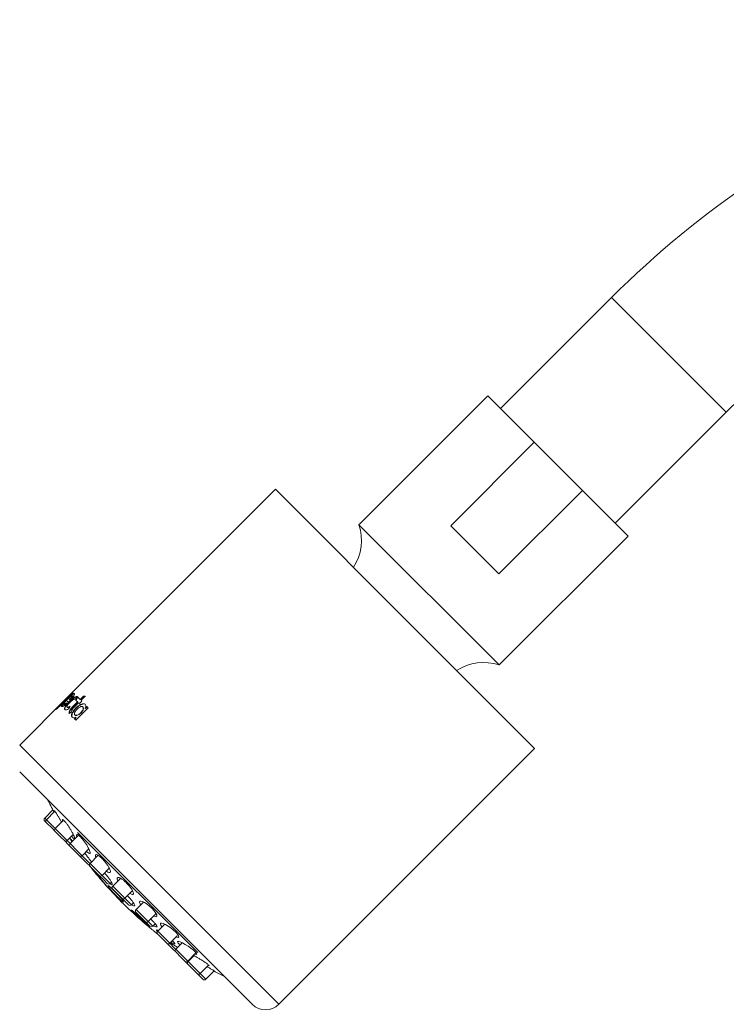
# Model space of a CAD drawing. Units: millimetres. Extents: x 0 to 297, y 0 to 210.
# Drawn here: x 217 to 246, y 35 to 77 of the extents above; entities that cross this region are included whole.
import ezdxf

# ---------------------------------------------------------------- set-up
doc = ezdxf.new("R2010")
doc.units = ezdxf.units.MM

msp = doc.modelspace()

# ---------------------------------------------------------------- linework, layer by layer
at = {"color": 7, "linetype": 'Continuous', "lineweight": 18}
for p, q in [((241.651, 64.772), (236.956, 60.078)), ((244.075, 62.348), (241.651, 64.772)), ((246.5, 59.923), (244.075, 62.348)), ((236.417, 60.617), (230.969, 55.169)), ((238.383, 58.651), (236.417, 60.617)), ((241.805, 55.229), (246.5, 59.923)), ((238.383, 58.651), (234.851, 55.119)), ((238.383, 58.651), (240.415, 56.619)), ((227.438, 56.666), (218.577, 47.806)), ((233.502, 50.601), (227.438, 56.666)), ((236.883, 53.087), (240.415, 56.619)), ((242.344, 54.69), (240.415, 56.619)), ((236.896, 49.242), (230.969, 55.169)), ((234.851, 55.119), (236.883, 53.087)), ((236.896, 49.242), (242.344, 54.69)), ((238.393, 45.71), (233.502, 50.601)), ((218.882, 48.061), (218.38, 47.559)), ((218.859, 48.084), (218.555, 47.779)), ((218.704, 47.869), (218.555, 47.72)), ((218.857, 48.085), (218.558, 47.786)), ((218.872, 48.07), (218.579, 47.777)), ((218.704, 47.869), (218.716, 47.858)), ((218.839, 47.934), (218.851, 47.922)), ((218.857, 48.085), (218.859, 48.084)), ((218.872, 48.07), (218.882, 48.061)), ((218.999, 47.76), (219.074, 47.896)), ((219.011, 47.748), (219.085, 47.884)), ((219.074, 47.896), (219.181, 47.788)), ((219.318, 47.925), (219.181, 47.788)), ((219.33, 47.913), (219.193, 47.776)), ((219.39, 47.915), (219.222, 47.747)), ((219.318, 47.925), (219.39, 47.915)), ((219.318, 47.925), (219.33, 47.913)), ((219.33, 47.913), (219.402, 47.903)), ((218.577, 47.806), (216.625, 45.854)), ((218.229, 47.457), (218.288, 47.513)), ((218.229, 47.457), (218.241, 47.445)), ((218.239, 47.454), (218.25, 47.442)), ((218.411, 47.609), (218.384, 47.581)), ((218.384, 47.581), (218.393, 47.572)), ((218.411, 47.609), (218.411, 47.609)), ((218.411, 47.609), (218.421, 47.599)), ((218.437, 47.651), (218.449, 47.64)), ((218.493, 47.583), (218.505, 47.571)), ((218.555, 47.72), (218.567, 47.709)), ((218.558, 47.786), (218.559, 47.784)), ((218.599, 47.637), (218.566, 47.565)), ((218.716, 47.858), (218.567, 47.709)), ((218.579, 47.777), (218.589, 47.768)), ((218.68, 47.667), (218.605, 47.743)), ((218.632, 47.456), (218.644, 47.444)), ((218.701, 47.688), (218.68, 47.667)), ((218.697, 47.835), (218.746, 47.786)), ((218.751, 47.494), (218.724, 47.405)), ((218.728, 47.697), (218.74, 47.685)), ((218.746, 47.786), (218.757, 47.774)), ((219.076, 47.683), (218.851, 47.458)), ((218.851, 47.458), (218.863, 47.446)), ((219.088, 47.671), (218.863, 47.446)), ((219.117, 47.642), (218.913, 47.438)), ((219.076, 47.683), (218.999, 47.76)), ((219.076, 47.683), (219.088, 47.671)), ((219.151, 47.608), (219.117, 47.642)), ((219.256, 47.713), (219.151, 47.608)), ((219.181, 47.788), (219.193, 47.776)), ((219.222, 47.747), (219.256, 47.713)), ((219.293, 47.468), (219.305, 47.456)), ((219.461, 47.481), (219.398, 47.418)), ((219.473, 47.469), (219.41, 47.406)), ((219.461, 47.481), (219.519, 47.424)), ((218.819, 47.262), (218.712, 47.194)), ((218.829, 47.32), (218.819, 47.262)), ((218.957, 47.131), (218.969, 47.12)), ((219.519, 47.424), (219.001, 46.905)), ((219.001, 47.423), (219.013, 47.411)), ((219.006, 47.026), (219.005, 47.028)), ((219.204, 47.22), (219.216, 47.208)), ((219.397, 47.419), (219.398, 47.418)), ((219.398, 47.418), (219.41, 47.406)), ((219.006, 47.026), (218.943, 46.963)), ((219.001, 46.905), (218.943, 46.963)), ((219.018, 47.014), (218.955, 46.951)), ((219.006, 47.026), (219.018, 47.014)), ((222.69, 39.789), (216.625, 45.854)), ((227.581, 34.898), (238.393, 45.71)), ((222.067, 39.287), (216.625, 44.728)), ((218.033, 43.112), (217.684, 42.764)), ((218.104, 43.045), (217.754, 42.695)), ((217.684, 42.764), (217.754, 42.695)), ((217.754, 42.575), (217.684, 42.644)), ((217.754, 42.695), (218.065, 42.383)), ((217.992, 42.337), (217.754, 42.575)), ((218.466, 42.666), (218.124, 42.324)), ((218.124, 42.204), (217.992, 42.337)), ((218.065, 42.383), (218.124, 42.324)), ((218.124, 42.324), (218.436, 42.012)), ((218.363, 41.966), (218.124, 42.204)), ((218.633, 41.815), (218.892, 42.074)), ((224.154, 37.082), (219.072, 42.163)), ((218.513, 41.815), (218.363, 41.966)), ((218.436, 42.012), (218.633, 41.815)), ((218.686, 41.643), (218.513, 41.815)), ((218.633, 41.815), (218.759, 41.689)), ((218.76, 41.568), (218.686, 41.643)), ((218.742, 41.924), (218.843, 41.771)), ((219.088, 42.016), (218.76, 41.688)), ((218.76, 41.688), (219.072, 41.376)), ((218.999, 41.33), (218.76, 41.568)), ((219.149, 41.179), (218.999, 41.33)), ((219.072, 41.376), (219.269, 41.179)), ((219.269, 41.179), (219.553, 41.463)), ((219.198, 41.13), (219.149, 41.179)), ((219.198, 41.13), (219.206, 41.123)), ((219.202, 41.127), (219.206, 41.123)), ((219.202, 41.127), (219.205, 41.124)), ((219.206, 41.123), (219.205, 41.124)), ((219.213, 41.116), (219.206, 41.123)), ((219.451, 40.877), (219.213, 41.116)), ((219.269, 41.179), (219.524, 40.924)), ((219.599, 40.73), (219.451, 40.877)), ((219.524, 40.924), (219.599, 40.849)), ((219.945, 41.195), (219.599, 40.849)), ((219.599, 40.849), (219.911, 40.537)), ((219.598, 40.731), (219.746, 40.545)), ((219.837, 40.491), (219.599, 40.729)), ((219.988, 40.34), (219.837, 40.491)), ((219.911, 40.537), (220.108, 40.34)), ((220.108, 40.34), (220.414, 40.646)), ((220.176, 40.153), (219.988, 40.34)), ((220.108, 40.34), (220.249, 40.199)), ((220.326, 40.002), (220.176, 40.153)), ((220.249, 40.199), (220.446, 40.002)), ((220.446, 40.002), (220.506, 40.062)), ((220.891, 40.222), (220.559, 39.889)), ((220.559, 39.889), (220.87, 39.578)), ((220.797, 39.531), (220.559, 39.77)), ((220.87, 39.578), (221.068, 39.381)), ((221.068, 39.381), (221.393, 39.706)), ((227.581, 34.898), (222.69, 39.789)), ((220.948, 39.381), (220.797, 39.531)), ((221.077, 39.251), (220.948, 39.381)), ((221.068, 39.381), (221.348, 39.1)), ((221.228, 39.1), (221.077, 39.251)), ((221.348, 39.1), (221.436, 39.188)), ((221.861, 39.219), (221.545, 38.903)), ((226.456, 34.898), (222.067, 39.287)), ((221.545, 38.903), (221.857, 38.591)), ((221.784, 38.545), (221.545, 38.783)), ((222.054, 38.394), (222.393, 38.733)), ((221.934, 38.394), (221.784, 38.545)), ((221.857, 38.591), (222.054, 38.394)), ((221.978, 38.35), (221.934, 38.394)), ((222.129, 38.199), (221.978, 38.35)), ((222.052, 38.397), (222.249, 38.199)), ((222.249, 38.199), (222.354, 38.305)), ((222.272, 38.019), (222.472, 37.859)), ((222.461, 37.867), (222.457, 37.872)), ((222.489, 38.015), (222.461, 37.987)), ((222.461, 37.987), (222.462, 37.986)), ((222.758, 38.282), (222.462, 37.986)), ((222.462, 37.986), (222.774, 37.674)), ((222.462, 37.866), (222.461, 37.867)), ((222.701, 37.628), (222.462, 37.866)), ((222.851, 37.477), (222.701, 37.628)), ((222.774, 37.674), (222.971, 37.477)), ((222.854, 37.475), (222.857, 37.471)), ((222.855, 37.474), (222.86, 37.468)), ((222.86, 37.468), (222.857, 37.471)), ((223.098, 37.23), (222.86, 37.468)), ((222.97, 37.478), (223.078, 37.586)), ((222.97, 37.478), (223.172, 37.276)), ((222.971, 37.477), (223.289, 37.795)), ((223.492, 37.501), (223.22, 37.229)), ((223.22, 37.109), (223.098, 37.23)), ((223.172, 37.276), (223.22, 37.229)), ((223.22, 37.229), (223.531, 36.917)), ((223.458, 36.87), (223.22, 37.109)), ((223.728, 36.72), (224.063, 37.055)), ((223.609, 36.72), (223.458, 36.87)), ((223.531, 36.917), (223.728, 36.72)), ((223.743, 36.585), (223.609, 36.72)), ((223.728, 36.72), (223.743, 36.705)), ((223.99, 36.952), (223.743, 36.705)), ((223.743, 36.705), (224.055, 36.393)), ((223.982, 36.347), (223.743, 36.585)), ((224.133, 36.196), (223.982, 36.347)), ((224.055, 36.393), (224.252, 36.196)), ((224.252, 36.196), (224.599, 36.542)), ((224.491, 35.957), (224.843, 36.309)), ((224.221, 36.108), (224.133, 36.196)), ((224.372, 35.957), (224.221, 36.108)), ((224.252, 36.196), (224.491, 35.957))]:
    msp.add_line(p, q, dxfattribs=at)
at = {"color": 7, "linetype": 'Continuous', "lineweight": 18, "flags": 128}
for points in [[(219.073, 47.897), (219.015, 47.838), (218.968, 47.792)], [(222.287, 38.627), (222.35, 38.603), (222.404, 38.6), (222.429, 38.627), (222.42, 38.68), (222.38, 38.756), (222.312, 38.847), (222.222, 38.945), (222.117, 39.042), (222.008, 39.129), (221.903, 39.198), (221.811, 39.244), (221.742, 39.263), (221.7, 39.252), (221.69, 39.213), (221.712, 39.149), (221.712, 39.149)], [(223.237, 37.743), (223.275, 37.73), (223.329, 37.726), (223.352, 37.749), (223.34, 37.797), (223.295, 37.864), (223.22, 37.947), (223.123, 38.036), (223.012, 38.124), (222.896, 38.205), (222.786, 38.269), (222.692, 38.313), (222.621, 38.331), (222.58, 38.323), (222.573, 38.288), (222.573, 38.288)], [(224.017, 37.024), (224.041, 37.015), (224.093, 37.007), (224.112, 37.024), (224.096, 37.063), (224.045, 37.122), (223.964, 37.195), (223.861, 37.275), (223.745, 37.356), (223.625, 37.431), (223.512, 37.492), (223.417, 37.535), (223.347, 37.556), (223.309, 37.553), (223.309, 37.553)]]:
    msp.add_lwpolyline(points, dxfattribs=at)
at = {"color": 7, "linetype": 'Continuous', "lineweight": 18}
for centre, radius, start, end in [((269.998, 36.425), 40.09, 90, 135), ((269.998, 36.425), 33.232, 90, 135), ((228.957, 54.514), 2.117, 327.2138, 18.0293), ((236.241, 47.229), 2.117, 71.9707, 122.7862), ((232.916, 51.189), 16.933, 206.8124, 208.8312), ((217.744, 42.704), 0.0847, 135, 225), ((217.813, 42.635), 0.0847, 135, 225), ((218.184, 42.264), 0.0847, 135, 225), ((218.573, 41.875), 0.0847, 225, 315), ((218.82, 41.628), 0.0847, 135, 225), ((219.209, 41.239), 0.0847, 225, 315), ((219.273, 41.176), 0.0847, 193.0062, 225), ((219.659, 40.789), 0.0847, 135, 225), ((220.048, 40.4), 0.0847, 225, 315), ((232.916, 51.189), 16.933, 221.2364, 228.7047), ((220.386, 40.062), 0.0847, 225, 315), ((220.619, 39.83), 0.0847, 135, 225), ((221.008, 39.44), 0.0847, 225, 315), ((221.288, 39.16), 0.0847, 225, 315), ((221.605, 38.843), 0.0847, 135, 225), ((221.994, 38.454), 0.0847, 225, 315), ((222.189, 38.259), 0.0847, 225, 315), ((222.521, 37.927), 0.0847, 135, 225), ((222.522, 37.926), 0.0847, 135, 225), ((222.911, 37.537), 0.0847, 225, 315), ((223.279, 37.169), 0.0847, 135, 225), ((223.669, 36.78), 0.0847, 225, 315), ((223.803, 36.645), 0.0847, 135, 225), ((232.916, 51.189), 16.933, 241.5141, 243.1876), ((224.192, 36.256), 0.0847, 225, 315), ((224.431, 36.017), 0.0847, 225, 315), ((227.018, 35.461), 0.796, 225, 315)]:
    msp.add_arc(centre, radius, start, end, dxfattribs=at)
for points, knots in [([(218.697, 47.835), (218.716, 47.852), (218.753, 47.886), (218.798, 47.921), (218.828, 47.938), (218.836, 47.935), (218.839, 47.934)], [0, 0, 0, 0, 0.2676464, 0.5369332, 0.7712123, 1, 1, 1, 1]), ([(218.701, 47.688), (218.737, 47.725), (218.807, 47.798), (218.885, 47.899), (218.931, 47.974), (218.947, 48.016), (218.942, 48.027), (218.94, 48.03)], [0, 0, 0, 0, 0.24483, 0.479959, 0.683603, 0.900506, 1, 1, 1, 1]), ([(218.94, 48.03), (218.932, 48.033), (218.914, 48.038), (218.847, 47.995), (218.772, 47.932), (218.722, 47.886), (218.704, 47.869)], [0, 0, 0, 0, 0.296307, 0.594573, 0.849975, 1, 1, 1, 1]), ([(218.952, 48.018), (218.945, 48.021), (218.931, 48.026), (218.88, 47.997), (218.807, 47.941), (218.746, 47.885), (218.716, 47.858)], [0, 0, 0, 0, 0.25028, 0.499674, 0.749144, 1, 1, 1, 1]), ([(219.073, 47.897), (219.058, 47.904), (219.031, 47.917), (218.95, 47.881), (218.863, 47.82), (218.785, 47.753), (218.741, 47.71), (218.728, 47.697)], [0, 0, 0, 0, 0.2906464, 0.4998434, 0.7093896, 0.9110861, 1, 1, 1, 1]), ([(219.085, 47.885), (219.072, 47.892), (219.046, 47.906), (218.977, 47.877), (218.91, 47.833), (218.855, 47.79), (218.797, 47.741), (218.759, 47.703), (218.74, 47.685)], [0, 0, 0, 0, 0.249374, 0.498423, 0.623742, 0.748742, 0.874043, 1, 1, 1, 1]), ([(218.839, 47.934), (218.841, 47.929), (218.844, 47.92), (218.824, 47.883), (218.789, 47.836), (218.76, 47.802), (218.746, 47.786)], [0, 0, 0, 0, 0.264233, 0.529708, 0.769592, 1, 1, 1, 1]), ([(218.851, 47.922), (218.853, 47.917), (218.856, 47.908), (218.835, 47.871), (218.801, 47.824), (218.772, 47.791), (218.757, 47.774)], [0, 0, 0, 0, 0.264233, 0.529708, 0.769592, 1, 1, 1, 1]), ([(218.134, 47.349), (218.14, 47.351), (218.151, 47.355), (218.203, 47.395), (218.267, 47.451), (218.328, 47.508), (218.366, 47.545), (218.38, 47.559)], [0, 0, 0, 0, 0.266871, 0.505571, 0.697134, 0.889061, 1, 1, 1, 1]), ([(218.229, 47.457), (218.203, 47.431), (218.156, 47.383), (218.133, 47.354), (218.134, 47.35), (218.134, 47.349)], [0, 0, 0, 0, 0.418233, 0.76855, 1, 1, 1, 1]), ([(218.241, 47.445), (218.225, 47.429), (218.195, 47.399), (218.177, 47.379), (218.168, 47.369)], [0, 0, 0, 0, 0.538837, 1, 1, 1, 1]), ([(218.384, 47.581), (218.364, 47.562), (218.331, 47.529), (218.29, 47.491), (218.262, 47.467), (218.243, 47.454), (218.24, 47.454), (218.239, 47.454)], [0, 0, 0, 0, 0.256664, 0.437729, 0.618846, 0.804086, 1, 1, 1, 1]), ([(218.239, 47.454), (218.239, 47.455), (218.239, 47.458), (218.256, 47.478), (218.278, 47.501), (218.288, 47.513)], [0, 0, 0, 0, 0.253635, 0.625102, 1, 1, 1, 1]), ([(218.267, 47.451), (218.265, 47.45), (218.255, 47.442), (218.252, 47.442), (218.25, 47.442)], [0, 0, 0, 0, 0.174418, 1, 1, 1, 1]), ([(218.558, 47.786), (218.524, 47.753), (218.467, 47.696), (218.397, 47.624), (218.352, 47.578), (218.331, 47.553), (218.331, 47.549), (218.331, 47.548)], [0, 0, 0, 0, 0.277398, 0.476395, 0.675899, 0.866329, 1, 1, 1, 1]), ([(218.331, 47.548), (218.333, 47.548), (218.338, 47.548), (218.373, 47.576), (218.4, 47.599), (218.411, 47.609)], [0, 0, 0, 0, 0.4190055, 0.767065, 1, 1, 1, 1]), ([(218.555, 47.72), (218.528, 47.691), (218.474, 47.632), (218.418, 47.56), (218.387, 47.506), (218.392, 47.492), (218.395, 47.484)], [0, 0, 0, 0, 0.243063, 0.486077, 0.730658, 1, 1, 1, 1]), ([(218.395, 47.484), (218.401, 47.482), (218.416, 47.477), (218.474, 47.503), (218.535, 47.544), (218.566, 47.565)], [0, 0, 0, 0, 0.257748, 0.626656, 1, 1, 1, 1]), ([(218.567, 47.709), (218.539, 47.678), (218.484, 47.618), (218.427, 47.545), (218.399, 47.493), (218.404, 47.479), (218.406, 47.472)], [0, 0, 0, 0, 0.249752, 0.499549, 0.749602, 1, 1, 1, 1]), ([(218.442, 47.646), (218.442, 47.646), (218.428, 47.632), (218.417, 47.62), (218.406, 47.609)], [0, 0, 0, 0, 0.015411, 1, 1, 1, 1]), ([(218.437, 47.651), (218.437, 47.653), (218.437, 47.656), (218.453, 47.675), (218.478, 47.701), (218.513, 47.738), (218.54, 47.764), (218.555, 47.779)], [0, 0, 0, 0, 0.236698, 0.421278, 0.607088, 0.772098, 1, 1, 1, 1]), ([(218.579, 47.777), (218.562, 47.76), (218.532, 47.73), (218.491, 47.692), (218.462, 47.667), (218.442, 47.652), (218.439, 47.652), (218.437, 47.651)], [0, 0, 0, 0, 0.238177, 0.418324, 0.59954, 0.763188, 1, 1, 1, 1]), ([(218.496, 47.675), (218.494, 47.673), (218.484, 47.664), (218.471, 47.653), (218.454, 47.64), (218.451, 47.64), (218.449, 47.64)], [0, 0, 0, 0, 0.068596, 0.301284, 0.535006, 1, 1, 1, 1]), ([(218.493, 47.583), (218.492, 47.589), (218.49, 47.601), (218.516, 47.642), (218.556, 47.691), (218.59, 47.726), (218.605, 47.743)], [0, 0, 0, 0, 0.29061, 0.548345, 0.796082, 1, 1, 1, 1]), ([(218.599, 47.637), (218.578, 47.622), (218.539, 47.594), (218.504, 47.579), (218.496, 47.582), (218.493, 47.583)], [0, 0, 0, 0, 0.4068366, 0.7511868, 1, 1, 1, 1]), ([(218.611, 47.625), (218.598, 47.615), (218.571, 47.596), (218.539, 47.577), (218.515, 47.567), (218.508, 47.57), (218.505, 47.571)], [0, 0, 0, 0, 0.251274, 0.501189, 0.750325, 1, 1, 1, 1]), ([(218.728, 47.697), (218.699, 47.666), (218.641, 47.606), (218.571, 47.516), (218.526, 47.439), (218.509, 47.381), (218.522, 47.361), (218.528, 47.351)], [0, 0, 0, 0, 0.1970788, 0.3939919, 0.5943915, 0.7978957, 1, 1, 1, 1]), ([(218.74, 47.685), (218.721, 47.666), (218.684, 47.627), (218.634, 47.57), (218.592, 47.514), (218.548, 47.447), (218.519, 47.378), (218.533, 47.352), (218.539, 47.339)], [0, 0, 0, 0, 0.125208, 0.250243, 0.375592, 0.50071, 0.749994, 1, 1, 1, 1]), ([(218.632, 47.456), (218.629, 47.463), (218.621, 47.478), (218.639, 47.524), (218.675, 47.579), (218.717, 47.63), (218.746, 47.658), (218.756, 47.669)], [0, 0, 0, 0, 0.234343, 0.469614, 0.683764, 0.887492, 1, 1, 1, 1]), ([(218.751, 47.494), (218.731, 47.482), (218.69, 47.457), (218.649, 47.446), (218.637, 47.453), (218.632, 47.456)], [0, 0, 0, 0, 0.366408, 0.735695, 1, 1, 1, 1]), ([(218.763, 47.482), (218.749, 47.473), (218.721, 47.456), (218.686, 47.44), (218.658, 47.435), (218.649, 47.441), (218.644, 47.444)], [0, 0, 0, 0, 0.250329, 0.499488, 0.748829, 1, 1, 1, 1]), ([(218.851, 47.458), (218.827, 47.432), (218.785, 47.389), (218.741, 47.32), (218.719, 47.258), (218.714, 47.217), (218.712, 47.194)], [0, 0, 0, 0, 0.255245, 0.429763, 0.675085, 1, 1, 1, 1]), ([(218.863, 47.446), (218.839, 47.421), (218.803, 47.384), (218.768, 47.332), (218.732, 47.262), (218.727, 47.218), (218.724, 47.182)], [0, 0, 0, 0, 0.249597, 0.374992, 0.500121, 1, 1, 1, 1]), ([(218.756, 47.669), (218.775, 47.687), (218.814, 47.724), (218.871, 47.768), (218.918, 47.794), (218.952, 47.802), (218.963, 47.796), (218.968, 47.792)], [0, 0, 0, 0, 0.209597, 0.419541, 0.622655, 0.827346, 1, 1, 1, 1]), ([(219.394, 47.577), (219.375, 47.589), (219.337, 47.613), (219.242, 47.593), (219.138, 47.538), (219.055, 47.475), (219.011, 47.433), (219.001, 47.423)], [0, 0, 0, 0, 0.251343, 0.491092, 0.712442, 0.932351, 1, 1, 1, 1]), ([(219.406, 47.565), (219.387, 47.577), (219.348, 47.601), (219.249, 47.579), (219.151, 47.526), (219.071, 47.466), (219.032, 47.429), (219.013, 47.411)], [0, 0, 0, 0, 0.249686, 0.499015, 0.748576, 0.874058, 1, 1, 1, 1]), ([(219.05, 47.374), (219.069, 47.391), (219.106, 47.425), (219.165, 47.462), (219.22, 47.484), (219.266, 47.487), (219.284, 47.474), (219.293, 47.468)], [0, 0, 0, 0, 0.196283, 0.392408, 0.594405, 0.81156, 1, 1, 1, 1]), ([(219.293, 47.468), (219.3, 47.457), (219.314, 47.435), (219.307, 47.378), (219.279, 47.313), (219.24, 47.258), (219.213, 47.229), (219.204, 47.22)], [0, 0, 0, 0, 0.2296515, 0.4592733, 0.6892129, 0.9060289, 1, 1, 1, 1]), ([(219.305, 47.456), (219.312, 47.445), (219.326, 47.423), (219.319, 47.366), (219.291, 47.301), (219.252, 47.246), (219.225, 47.217), (219.216, 47.208)], [0, 0, 0, 0, 0.229652, 0.459273, 0.689213, 0.906029, 1, 1, 1, 1]), ([(219.397, 47.419), (219.405, 47.439), (219.423, 47.483), (219.421, 47.539), (219.403, 47.564), (219.394, 47.577)], [0, 0, 0, 0, 0.2685099, 0.6201766, 1, 1, 1, 1]), ([(218.528, 47.351), (218.54, 47.345), (218.566, 47.333), (218.64, 47.355), (218.698, 47.39), (218.724, 47.405)], [0, 0, 0, 0, 0.361213, 0.722439, 1, 1, 1, 1]), ([(219.001, 47.423), (218.972, 47.392), (218.915, 47.33), (218.852, 47.231), (218.817, 47.143), (218.815, 47.074), (218.836, 47.046), (218.845, 47.033)], [0, 0, 0, 0, 0.2023415, 0.4044014, 0.6116217, 0.816978, 1, 1, 1, 1]), ([(218.829, 47.32), (218.832, 47.329), (218.837, 47.347), (218.861, 47.383), (218.888, 47.413), (218.906, 47.432), (218.913, 47.438)], [0, 0, 0, 0, 0.294842, 0.51924, 0.845541, 1, 1, 1, 1]), ([(219.013, 47.411), (218.995, 47.392), (218.959, 47.354), (218.913, 47.294), (218.875, 47.235), (218.847, 47.179), (218.831, 47.128), (218.826, 47.068), (218.845, 47.04), (218.857, 47.021)], [0, 0, 0, 0, 0.125043, 0.2499441, 0.3751784, 0.5000721, 0.625044, 0.7502219, 1, 1, 1, 1]), ([(218.845, 47.033), (218.862, 47.022), (218.892, 47.003), (218.954, 47.007), (218.992, 47.022), (219.005, 47.028)], [0, 0, 0, 0, 0.469844, 0.816512, 1, 1, 1, 1]), ([(218.957, 47.131), (218.95, 47.142), (218.936, 47.165), (218.945, 47.22), (218.975, 47.283), (219.015, 47.337), (219.042, 47.365), (219.05, 47.374)], [0, 0, 0, 0, 0.232894, 0.466021, 0.692973, 0.905963, 1, 1, 1, 1]), ([(219.204, 47.22), (219.186, 47.203), (219.149, 47.169), (219.089, 47.134), (219.032, 47.115), (218.984, 47.113), (218.965, 47.126), (218.957, 47.131)], [0, 0, 0, 0, 0.194693, 0.38912, 0.592218, 0.813728, 1, 1, 1, 1]), ([(219.216, 47.208), (219.198, 47.191), (219.161, 47.158), (219.1, 47.123), (219.043, 47.103), (218.996, 47.101), (218.977, 47.114), (218.969, 47.12)], [0, 0, 0, 0, 0.194693, 0.38912, 0.592218, 0.813728, 1, 1, 1, 1]), ([(218.397, 42.597), (218.393, 42.605), (218.366, 42.652), (218.311, 42.745), (218.24, 42.863), (218.175, 42.964), (218.124, 43.037), (218.092, 43.078), (218.087, 43.076), (218.085, 43.076)], [0, 0, 0, 0, 0.032815, 0.201345, 0.369876, 0.538406, 0.706936, 0.875467, 1, 1, 1, 1]), ([(218.953, 41.908), (218.951, 41.924), (218.945, 41.956), (218.908, 42.044), (218.853, 42.151), (218.784, 42.272), (218.707, 42.395), (218.629, 42.51), (218.556, 42.606), (218.495, 42.674), (218.451, 42.711), (218.43, 42.709), (218.427, 42.684), (218.439, 42.651), (218.442, 42.642)], [0, 0, 0, 0, 0.087892, 0.175785, 0.263677, 0.35157, 0.439462, 0.527354, 0.615247, 0.703139, 0.791032, 0.878924, 0.966817, 1, 1, 1, 1]), ([(219.588, 41.274), (219.595, 41.279), (219.61, 41.291), (219.601, 41.351), (219.568, 41.437), (219.512, 41.544), (219.44, 41.662), (219.357, 41.781), (219.271, 41.891), (219.188, 41.981), (219.117, 42.044), (219.064, 42.075), (219.033, 42.069), (219.026, 42.035), (219.039, 41.992), (219.045, 41.973)], [0, 0, 0, 0, 0.078567, 0.157135, 0.235702, 0.31427, 0.392837, 0.471404, 0.549972, 0.628539, 0.707107, 0.785674, 0.864241, 0.942809, 1, 1, 1, 1]), ([(218.846, 41.774), (218.838, 41.788), (218.81, 41.832), (218.791, 41.868), (218.796, 41.872), (218.822, 41.844), (218.853, 41.803), (218.863, 41.791)], [0, 0, 0, 0, 0.114152, 0.370997, 0.62784, 0.884681, 1, 1, 1, 1]), ([(218.953, 41.908), (218.953, 41.905), (218.954, 41.889), (218.938, 41.882), (218.892, 41.916), (218.844, 41.973), (218.82, 42.002)], [0, 0, 0, 0, 0.069952, 0.381299, 0.692646, 1, 1, 1, 1]), ([(219.373, 41.283), (219.388, 41.266), (219.434, 41.214), (219.519, 41.105), (219.603, 40.991), (219.643, 40.93), (219.657, 40.908)], [0, 0, 0, 0, 0.165686, 0.491412, 0.81714, 1, 1, 1, 1]), ([(219.588, 41.274), (219.583, 41.273), (219.565, 41.273), (219.522, 41.295), (219.473, 41.342), (219.452, 41.362)], [0, 0, 0, 0, 0.195629, 0.658898, 1, 1, 1, 1]), ([(220.389, 40.472), (220.407, 40.468), (220.442, 40.459), (220.463, 40.488), (220.458, 40.547), (220.424, 40.632), (220.366, 40.736), (220.288, 40.85), (220.198, 40.963), (220.103, 41.067), (220.011, 41.15), (219.931, 41.208), (219.87, 41.233), (219.832, 41.225), (219.824, 41.181), (219.831, 41.137), (219.846, 41.105), (219.846, 41.104)], [0, 0, 0, 0, 0.0712751, 0.1425502, 0.2138253, 0.2851004, 0.3563755, 0.4276506, 0.4989257, 0.5702007, 0.6414758, 0.7127509, 0.784026, 0.8553011, 0.9265762, 0.9978513, 1, 1, 1, 1]), ([(220.129, 40.088), (220.097, 40.125), (220.033, 40.2), (219.925, 40.327), (219.825, 40.448), (219.74, 40.551), (219.683, 40.624), (219.658, 40.659), (219.668, 40.651), (219.713, 40.602), (219.788, 40.517), (219.883, 40.407), (219.989, 40.282), (220.093, 40.157), (220.183, 40.047), (220.25, 39.964), (220.286, 39.917), (220.287, 39.911), (220.252, 39.948), (220.195, 40.012), (220.147, 40.067), (220.129, 40.088)], [0, 0, 0, 0, 0.0536887, 0.1073775, 0.1610662, 0.2147549, 0.2684436, 0.3221324, 0.3758211, 0.4295098, 0.4831985, 0.5368873, 0.590576, 0.6442647, 0.6979535, 0.7516422, 0.8053309, 0.8590196, 0.9127084, 0.9663971, 1, 1, 1, 1]), ([(220.227, 40.432), (220.247, 40.411), (220.302, 40.351), (220.388, 40.242), (220.471, 40.125), (220.526, 40.03), (220.547, 39.968), (220.53, 39.948), (220.493, 39.959), (220.453, 39.99), (220.441, 39.999)], [0, 0, 0, 0, 0.077465, 0.220813, 0.364162, 0.507511, 0.650862, 0.794212, 0.937562, 1, 1, 1, 1]), ([(220.389, 40.472), (220.367, 40.482), (220.34, 40.493), (220.303, 40.525), (220.297, 40.53)], [0, 0, 0, 0, 0.839271, 1, 1, 1, 1]), ([(221.279, 39.582), (221.306, 39.569), (221.36, 39.541), (221.412, 39.54), (221.437, 39.568), (221.431, 39.625), (221.395, 39.707), (221.332, 39.807), (221.247, 39.914), (221.149, 40.02), (221.045, 40.116), (220.945, 40.193), (220.858, 40.245), (220.791, 40.266), (220.749, 40.255), (220.739, 40.213), (220.75, 40.161), (220.773, 40.12), (220.779, 40.11)], [0, 0, 0, 0, 0.065171, 0.130342, 0.195513, 0.260685, 0.325856, 0.391027, 0.456198, 0.521369, 0.58654, 0.651712, 0.716883, 0.782054, 0.847225, 0.912396, 0.977567, 1, 1, 1, 1]), ([(220.841, 39.36), (220.806, 39.394), (220.736, 39.462), (220.62, 39.582), (220.514, 39.7), (220.427, 39.803), (220.369, 39.88), (220.347, 39.922), (220.364, 39.925), (220.417, 39.888), (220.5, 39.815), (220.605, 39.714), (220.719, 39.598), (220.829, 39.478), (220.923, 39.369), (220.991, 39.283), (221.025, 39.229), (221.02, 39.214), (220.978, 39.239), (220.913, 39.293), (220.861, 39.342), (220.841, 39.36)], [0, 0, 0, 0, 0.053689, 0.107377, 0.161066, 0.214755, 0.268444, 0.322132, 0.375821, 0.42951, 0.483199, 0.536887, 0.590576, 0.644265, 0.697953, 0.751642, 0.805331, 0.85902, 0.912708, 0.966397, 1, 1, 1, 1]), ([(221.176, 39.489), (221.191, 39.474), (221.246, 39.422), (221.333, 39.325), (221.421, 39.216), (221.477, 39.127), (221.496, 39.07), (221.473, 39.051), (221.424, 39.065), (221.373, 39.1), (221.352, 39.113)], [0, 0, 0, 0, 0.057732, 0.199315, 0.340898, 0.482481, 0.624065, 0.76565, 0.907235, 1, 1, 1, 1]), ([(221.742, 39.1), (221.741, 39.101), (221.726, 39.12), (221.719, 39.135), (221.712, 39.149)], [0, 0, 0, 0, 0.05735, 1, 1, 1, 1]), ([(221.603, 38.604), (221.584, 38.621), (221.546, 38.656), (221.494, 38.705), (221.448, 38.75), (221.409, 38.79), (221.378, 38.823), (221.357, 38.848), (221.345, 38.866), (221.342, 38.875), (221.35, 38.875), (221.368, 38.866), (221.395, 38.848), (221.43, 38.822), (221.473, 38.789), (221.523, 38.75), (221.577, 38.705), (221.635, 38.655), (221.695, 38.603), (221.755, 38.55), (221.814, 38.497), (221.87, 38.445), (221.921, 38.396), (221.967, 38.352), (222.005, 38.313), (222.035, 38.28), (222.055, 38.256), (222.067, 38.239), (222.068, 38.231), (222.059, 38.232), (222.04, 38.242), (222.012, 38.26), (221.976, 38.287), (221.932, 38.321), (221.882, 38.361), (221.827, 38.407), (221.769, 38.456), (221.711, 38.506), (221.664, 38.548), (221.629, 38.58), (221.612, 38.596), (221.603, 38.604)], [0, 0, 0, 0, 0.026461, 0.052923, 0.079384, 0.105845, 0.132306, 0.158766, 0.185227, 0.211688, 0.238149, 0.26461, 0.291071, 0.317532, 0.343993, 0.370454, 0.396915, 0.423375, 0.449836, 0.476297, 0.502758, 0.529219, 0.55568, 0.582141, 0.608602, 0.635063, 0.661523, 0.687984, 0.714445, 0.740906, 0.767367, 0.793828, 0.820289, 0.84675, 0.873211, 0.899671, 0.926132, 0.952593, 0.976025, 0.987978, 1, 1, 1, 1]), ([(221.373, 38.862), (221.377, 38.856), (221.388, 38.843), (221.414, 38.814), (221.451, 38.777), (221.495, 38.733), (221.55, 38.68), (221.593, 38.641), (221.618, 38.618)], [0, 0, 0, 0, 0.127902, 0.292751, 0.4576, 0.622449, 0.787298, 1, 1, 1, 1]), ([(221.618, 38.618), (221.627, 38.609), (221.656, 38.583), (221.706, 38.538), (221.766, 38.485), (221.825, 38.435), (221.882, 38.388), (221.933, 38.346), (221.979, 38.31), (222.017, 38.282), (222.042, 38.264), (222.051, 38.26), (222.053, 38.258)], [0, 0, 0, 0, 0.056699, 0.170393, 0.284087, 0.397781, 0.511475, 0.625169, 0.738863, 0.852557, 0.966251, 1, 1, 1, 1]), ([(221.741, 38.467), (221.747, 38.461), (221.767, 38.443), (221.808, 38.408), (221.862, 38.361), (221.92, 38.312), (221.981, 38.26), (222.043, 38.208), (222.103, 38.157), (222.162, 38.109), (222.215, 38.065), (222.252, 38.034), (222.269, 38.021), (222.273, 38.018)], [0, 0, 0, 0, 0.049144, 0.152035, 0.254925, 0.357816, 0.460706, 0.563597, 0.666488, 0.769378, 0.872269, 0.975159, 1, 1, 1, 1]), ([(222.141, 38.516), (222.141, 38.516), (222.183, 38.482), (222.26, 38.407), (222.355, 38.308), (222.417, 38.227), (222.439, 38.176), (222.417, 38.16), (222.362, 38.176), (222.303, 38.212), (222.277, 38.227)], [0, 0, 0, 0, 0.0003799, 0.1473588, 0.294337, 0.4413152, 0.5882939, 0.7352733, 0.8822537, 1, 1, 1, 1]), ([(222.648, 38.172), (222.639, 38.181), (222.602, 38.221), (222.581, 38.259), (222.575, 38.283), (222.573, 38.288)], [0, 0, 0, 0, 0.183985, 0.816376, 1, 1, 1, 1]), ([(222.453, 37.975), (222.443, 37.984), (222.413, 38.017), (222.406, 38.04), (222.424, 38.046), (222.464, 38.027), (222.479, 38.019)], [0, 0, 0, 0, 0.146515, 0.474373, 0.802232, 1, 1, 1, 1]), ([(222.989, 37.511), (223.026, 37.486), (223.103, 37.434), (223.213, 37.358), (223.274, 37.315), (223.292, 37.301)], [0, 0, 0, 0, 0.401661, 0.820043, 1, 1, 1, 1]), ([(223.07, 37.593), (223.075, 37.589), (223.114, 37.555), (223.159, 37.507), (223.191, 37.461), (223.177, 37.449), (223.119, 37.472), (223.059, 37.504), (223.021, 37.529), (223.021, 37.529)], [0, 0, 0, 0, 0.025895, 0.220306, 0.414716, 0.609126, 0.803538, 0.997951, 1, 1, 1, 1]), ([(223.404, 37.413), (223.388, 37.427), (223.34, 37.469), (223.304, 37.52), (223.3, 37.545), (223.308, 37.552), (223.309, 37.553)], [0, 0, 0, 0, 0.198668, 0.581609, 0.96455, 1, 1, 1, 1]), ([(223.936, 36.897), (223.932, 36.899), (223.925, 36.904), (223.921, 36.908), (223.918, 36.91)], [0, 0, 0, 0, 0.436732, 1, 1, 1, 1]), ([(224.632, 36.52), (224.634, 36.52), (224.642, 36.523), (224.619, 36.549), (224.564, 36.597), (224.477, 36.662), (224.368, 36.735), (224.245, 36.811), (224.123, 36.882), (224.034, 36.931), (223.997, 36.949), (223.99, 36.952)], [0, 0, 0, 0, 0.040787, 0.173965, 0.307144, 0.440322, 0.5735, 0.706678, 0.839856, 0.973034, 1, 1, 1, 1]), ([(224.873, 36.292), (224.874, 36.292), (224.879, 36.29), (224.852, 36.308), (224.792, 36.346), (224.7, 36.402), (224.615, 36.453), (224.561, 36.484), (224.548, 36.492)], [0, 0, 0, 0, 0.061407, 0.279283, 0.497159, 0.715036, 0.932912, 1, 1, 1, 1])]:
    msp.add_open_spline(points, degree=3, knots=knots, dxfattribs=at)

doc.saveas('drawing.dxf')
